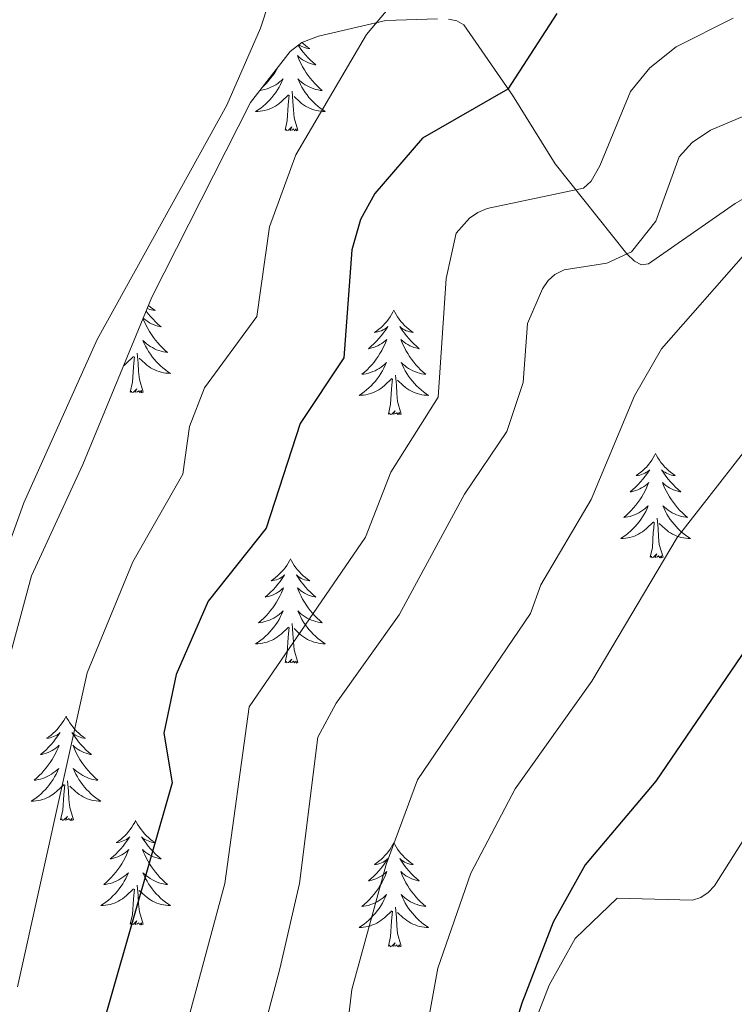
# Model space of a CAD drawing. Units: metres. Extents: x 625113 to 629621, y 653017 to 656067.
# Drawn here: x 626177 to 626258, y 655283 to 655395 of the extents above; entities that cross this region are included whole.
import ezdxf

# ---------------------------------------------------------------- set-up
doc = ezdxf.new("R2010")
doc.units = ezdxf.units.M
doc.header["$MEASUREMENT"] = 0
for name, color, linetype, lineweight in [('Carátula', 7, 'Continuous', 0), ('Elementos auxiliares', 7, 'Continuous', 0), ('Entidades rústicas y varios', 7, 'Continuous', 0), ('Relieve y altimetría', 7, 'Continuous', 0)]:
    doc.layers.add(name, color=color, linetype=linetype, lineweight=lineweight)
doc.linetypes.add('5zonar', pattern='A,-5,[89,dgnlstyle-md2_10e.shx,S=0.08,R=0,X=0,Y=0],-5', length=10)

msp = doc.modelspace()

# ---------------------------------------------------------------- linework, layer by layer
at = {"layer": 'Carátula', "color": 7, "linetype": 'Continuous', "lineweight": 0}
msp.add_3dface([(625166.256, 653016.924), (629620.528, 653097.117), (629567.065, 656066.648), (625112.793, 655986.455)], dxfattribs=at)
at = {"layer": 'Elementos auxiliares', "color": 250, "linetype": 'Continuous', "lineweight": 0}
msp.add_3dface([(626018.93, 653426.33), (625977.8, 655739.45), (629426.49, 655801.59), (629468.77, 653488.44)], dxfattribs=at)
at = {"layer": 'Entidades rústicas y varios', "color": 92, "linetype": 'Continuous', "lineweight": 0, "flags": 128}
for points in [[(626208.988, 655392.72), (626209.117, 655392.599), (626209.357, 655392.396), (626209.608, 655392.205), (626209.868, 655392.027), (626209.669, 655392.05), (626209.466, 655392.088), (626209.267, 655392.143), (626209.072, 655392.212), (626208.883, 655392.297), (626208.702, 655392.396), (626208.616, 655392.451)], [(626208.529, 655392.386), (626208.594, 655392.289), (626208.837, 655391.953), (626209.093, 655391.627), (626209.361, 655391.311), (626209.641, 655391.006), (626209.933, 655390.712), (626210.236, 655390.429), (626210.549, 655390.158), (626210.425, 655390.181), (626210.179, 655390.239), (626209.937, 655390.312), (626209.701, 655390.4), (626209.47, 655390.503), (626209.247, 655390.621), (626209.031, 655390.752), (626208.824, 655390.897), (626208.627, 655391.054), (626208.44, 655391.224), (626208.528, 655391.002), (626208.684, 655390.641), (626208.855, 655390.287), (626209.04, 655389.94), (626209.24, 655389.6), (626209.452, 655389.269), (626209.679, 655388.947), (626209.918, 655388.635), (626210.169, 655388.332), (626210.433, 655388.04), (626210.708, 655387.759), (626210.995, 655387.489), (626211.292, 655387.231), (626211.096, 655387.256), (626210.829, 655387.303), (626210.566, 655387.366), (626210.307, 655387.445), (626210.052, 655387.539), (626209.804, 655387.647), (626209.563, 655387.77), (626209.329, 655387.908), (626209.104, 655388.058), (626208.888, 655388.222), (626208.682, 655388.398), (626208.487, 655388.586), (626208.628, 655388.259), (626208.783, 655387.938), (626208.952, 655387.624), (626209.135, 655387.319), (626209.332, 655387.022), (626209.542, 655386.734), (626209.765, 655386.456), (626210, 655386.188), (626210.246, 655385.93), (626210.504, 655385.685), (626210.773, 655385.451), (626211.052, 655385.229), (626211.341, 655385.02), (626211.631, 655384.829), (626211.366, 655384.838), (626211.103, 655384.863), (626210.841, 655384.904), (626210.582, 655384.961), (626210.327, 655385.033), (626210.077, 655385.12), (626209.833, 655385.223), (626209.595, 655385.339), (626209.365, 655385.47), (626209.143, 655385.615), (626208.93, 655385.773), (626208.727, 655385.943), (626208.069, 655386.563)], [(626206.3, 655390.012), (626206.262, 655389.94), (626206.062, 655389.6), (626205.85, 655389.269), (626205.623, 655388.947), (626205.384, 655388.635), (626205.133, 655388.332), (626204.869, 655388.04), (626204.594, 655387.759), (626204.458, 655387.631)], [(626204.164, 655387.251), (626204.206, 655387.256), (626204.473, 655387.303), (626204.736, 655387.366), (626204.995, 655387.445), (626205.25, 655387.539), (626205.498, 655387.647), (626205.739, 655387.77), (626205.973, 655387.908), (626206.198, 655388.058), (626206.414, 655388.222), (626206.62, 655388.398), (626206.815, 655388.586), (626206.674, 655388.259), (626206.519, 655387.938), (626206.35, 655387.624), (626206.167, 655387.319), (626205.97, 655387.022), (626205.76, 655386.734), (626205.537, 655386.456), (626205.302, 655386.188), (626205.056, 655385.93), (626204.798, 655385.685), (626204.529, 655385.451), (626204.25, 655385.229), (626203.961, 655385.02), (626203.671, 655384.829), (626203.936, 655384.838), (626204.199, 655384.863), (626204.461, 655384.904), (626204.72, 655384.961), (626204.975, 655385.033), (626205.225, 655385.12), (626205.469, 655385.223), (626205.707, 655385.339), (626205.937, 655385.47), (626206.159, 655385.615), (626206.372, 655385.773), (626206.575, 655385.943), (626207.423, 655386.742)], [(626208.502, 655382.693), (626208.073, 655384.133), (626207.982, 655385.037), (626207.936, 655385.986), (626207.834, 655387.15)], [(626207.032, 655382.693), (626207.277, 655383.811), (626207.39, 655385.553), (626207.438, 655385.986), (626207.501, 655386.709)], [(626208.502, 655382.693), (626208.328, 655382.625), (626208.309, 655382.864), (626208.119, 655382.642), (626207.998, 655382.845), (626207.877, 655382.737), (626207.607, 655382.683), (626207.803, 655383.076), (626207.418, 655382.696), (626207.23, 655382.642), (626207.189, 655382.804), (626207.032, 655382.693)], [(626191.422, 655362.692), (626191.659, 655362.491), (626191.91, 655362.3), (626192.17, 655362.122), (626191.971, 655362.145), (626191.768, 655362.183), (626191.569, 655362.238), (626191.374, 655362.307), (626191.28, 655362.349)], [(626191.15, 655362.034), (626191.395, 655361.722), (626191.663, 655361.406), (626191.943, 655361.101), (626192.235, 655360.807), (626192.538, 655360.524), (626192.851, 655360.253), (626192.727, 655360.276), (626192.481, 655360.334), (626192.239, 655360.407), (626192.003, 655360.495), (626191.772, 655360.598), (626191.549, 655360.716), (626191.333, 655360.847), (626191.126, 655360.992), (626190.929, 655361.149), (626190.824, 655361.244)], [(626219.468, 655362.131), (626219.357, 655361.912), (626219.202, 655361.637), (626219.034, 655361.371), (626218.852, 655361.114), (626218.658, 655360.866), (626218.451, 655360.628), (626218.232, 655360.402), (626218.002, 655360.186), (626217.762, 655359.983), (626217.511, 655359.792), (626217.251, 655359.614), (626217.45, 655359.637), (626217.653, 655359.675), (626217.852, 655359.73), (626218.047, 655359.799), (626218.236, 655359.884), (626218.417, 655359.983), (626218.591, 655360.095), (626218.796, 655360.286), (626218.755, 655360.221), (626218.525, 655359.876), (626218.282, 655359.54), (626218.026, 655359.214), (626217.758, 655358.898), (626217.478, 655358.593), (626217.186, 655358.299), (626216.883, 655358.016), (626216.57, 655357.745), (626216.694, 655357.768), (626216.94, 655357.826), (626217.182, 655357.899), (626217.418, 655357.987), (626217.649, 655358.09), (626217.872, 655358.208), (626218.088, 655358.339), (626218.295, 655358.484), (626218.492, 655358.641), (626218.679, 655358.811), (626218.591, 655358.589), (626218.435, 655358.228), (626218.264, 655357.874), (626218.079, 655357.527), (626217.879, 655357.187), (626217.667, 655356.856), (626217.44, 655356.534), (626217.201, 655356.222), (626216.95, 655355.919), (626216.686, 655355.627), (626216.411, 655355.346), (626216.124, 655355.076), (626215.827, 655354.818), (626216.023, 655354.843), (626216.29, 655354.89), (626216.553, 655354.953), (626216.812, 655355.032), (626217.067, 655355.126), (626217.315, 655355.234), (626217.556, 655355.357), (626217.79, 655355.495), (626218.015, 655355.645), (626218.231, 655355.809), (626218.437, 655355.985), (626218.632, 655356.173), (626218.491, 655355.846), (626218.336, 655355.525), (626218.167, 655355.211), (626217.984, 655354.906), (626217.787, 655354.609), (626217.577, 655354.321), (626217.354, 655354.043), (626217.119, 655353.775), (626216.873, 655353.517), (626216.615, 655353.272), (626216.346, 655353.038), (626216.067, 655352.816), (626215.778, 655352.607), (626215.488, 655352.416), (626215.753, 655352.425), (626216.016, 655352.45), (626216.278, 655352.491), (626216.537, 655352.548), (626216.792, 655352.62), (626217.042, 655352.707), (626217.286, 655352.81), (626217.524, 655352.926), (626217.754, 655353.057), (626217.976, 655353.202), (626218.189, 655353.36), (626218.392, 655353.53), (626219.24, 655354.329)], [(626219.468, 655362.131), (626219.579, 655361.912), (626219.734, 655361.637), (626219.902, 655361.371), (626220.084, 655361.114), (626220.278, 655360.866), (626220.485, 655360.628), (626220.704, 655360.402), (626220.934, 655360.186), (626221.174, 655359.983), (626221.425, 655359.792), (626221.685, 655359.614), (626221.486, 655359.637), (626221.283, 655359.675), (626221.084, 655359.73), (626220.889, 655359.799), (626220.7, 655359.884), (626220.519, 655359.983), (626220.345, 655360.095), (626220.14, 655360.286), (626220.181, 655360.221), (626220.411, 655359.876), (626220.654, 655359.54), (626220.91, 655359.214), (626221.178, 655358.898), (626221.458, 655358.593), (626221.75, 655358.299), (626222.053, 655358.016), (626222.366, 655357.745), (626222.242, 655357.768), (626221.996, 655357.826), (626221.754, 655357.899), (626221.518, 655357.987), (626221.287, 655358.09), (626221.064, 655358.208), (626220.848, 655358.339), (626220.641, 655358.484), (626220.444, 655358.641), (626220.257, 655358.811), (626220.345, 655358.589), (626220.501, 655358.228), (626220.672, 655357.874), (626220.857, 655357.527), (626221.057, 655357.187), (626221.269, 655356.856), (626221.496, 655356.534), (626221.735, 655356.222), (626221.986, 655355.919), (626222.25, 655355.627), (626222.525, 655355.346), (626222.812, 655355.076), (626223.109, 655354.818), (626222.913, 655354.843), (626222.646, 655354.89), (626222.383, 655354.953), (626222.124, 655355.032), (626221.869, 655355.126), (626221.621, 655355.234), (626221.38, 655355.357), (626221.146, 655355.495), (626220.921, 655355.645), (626220.705, 655355.809), (626220.499, 655355.985), (626220.304, 655356.173), (626220.445, 655355.846), (626220.6, 655355.525), (626220.769, 655355.211), (626220.952, 655354.906), (626221.149, 655354.609), (626221.359, 655354.321), (626221.582, 655354.043), (626221.817, 655353.775), (626222.063, 655353.517), (626222.321, 655353.272), (626222.59, 655353.038), (626222.869, 655352.816), (626223.158, 655352.607), (626223.448, 655352.416), (626223.183, 655352.425), (626222.92, 655352.45), (626222.658, 655352.491), (626222.399, 655352.548), (626222.144, 655352.62), (626221.894, 655352.707), (626221.65, 655352.81), (626221.412, 655352.926), (626221.182, 655353.057), (626220.96, 655353.202), (626220.747, 655353.36), (626220.544, 655353.53), (626219.886, 655354.15)], [(626190.797, 655361.179), (626190.83, 655361.097), (626190.986, 655360.736), (626191.157, 655360.382), (626191.342, 655360.035), (626191.542, 655359.695), (626191.754, 655359.364), (626191.981, 655359.042), (626192.22, 655358.73), (626192.471, 655358.427), (626192.735, 655358.135), (626193.01, 655357.854), (626193.297, 655357.584), (626193.594, 655357.326), (626193.398, 655357.351), (626193.131, 655357.398), (626192.868, 655357.461), (626192.609, 655357.54), (626192.354, 655357.634), (626192.106, 655357.742), (626191.865, 655357.865), (626191.631, 655358.003), (626191.406, 655358.153), (626191.19, 655358.317), (626190.984, 655358.493), (626190.789, 655358.681), (626190.93, 655358.354), (626191.085, 655358.033), (626191.254, 655357.719), (626191.437, 655357.414), (626191.634, 655357.117), (626191.844, 655356.829), (626192.067, 655356.551), (626192.302, 655356.283), (626192.548, 655356.025), (626192.806, 655355.78), (626193.075, 655355.546), (626193.354, 655355.324), (626193.643, 655355.115), (626193.933, 655354.924), (626193.668, 655354.933), (626193.405, 655354.958), (626193.143, 655354.999), (626192.884, 655355.056), (626192.629, 655355.128), (626192.379, 655355.215), (626192.135, 655355.318), (626191.897, 655355.434), (626191.667, 655355.565), (626191.445, 655355.71), (626191.232, 655355.868), (626191.029, 655356.038), (626190.371, 655356.658)], [(626188.575, 655355.794), (626188.674, 655355.868), (626188.877, 655356.038), (626189.725, 655356.837)], [(626189.334, 655352.788), (626189.579, 655353.906), (626189.692, 655355.648), (626189.74, 655356.081), (626189.803, 655356.804)], [(626190.804, 655352.788), (626190.375, 655354.228), (626190.284, 655355.132), (626190.238, 655356.081), (626190.136, 655357.245)], [(626220.319, 655350.28), (626219.89, 655351.72), (626219.799, 655352.624), (626219.753, 655353.573), (626219.651, 655354.737)], [(626218.849, 655350.28), (626219.094, 655351.398), (626219.207, 655353.14), (626219.255, 655353.573), (626219.318, 655354.296)], [(626190.804, 655352.788), (626190.63, 655352.72), (626190.611, 655352.959), (626190.421, 655352.737), (626190.3, 655352.94), (626190.179, 655352.832), (626189.909, 655352.778), (626190.105, 655353.171), (626189.72, 655352.791), (626189.532, 655352.737), (626189.491, 655352.899), (626189.334, 655352.788)], [(626220.319, 655350.28), (626220.145, 655350.212), (626220.126, 655350.451), (626219.936, 655350.229), (626219.815, 655350.432), (626219.694, 655350.324), (626219.424, 655350.27), (626219.62, 655350.663), (626219.235, 655350.283), (626219.047, 655350.229), (626219.006, 655350.391), (626218.849, 655350.28)], [(626249.39, 655345.771), (626249.279, 655345.552), (626249.124, 655345.277), (626248.956, 655345.011), (626248.774, 655344.754), (626248.58, 655344.506), (626248.373, 655344.268), (626248.154, 655344.042), (626247.924, 655343.826), (626247.684, 655343.623), (626247.433, 655343.432), (626247.173, 655343.254), (626247.372, 655343.277), (626247.575, 655343.315), (626247.774, 655343.37), (626247.969, 655343.439), (626248.158, 655343.524), (626248.339, 655343.623), (626248.513, 655343.735), (626248.718, 655343.926), (626248.677, 655343.861), (626248.447, 655343.516), (626248.204, 655343.18), (626247.948, 655342.854), (626247.68, 655342.538), (626247.4, 655342.233), (626247.108, 655341.939), (626246.805, 655341.656), (626246.492, 655341.385), (626246.616, 655341.408), (626246.862, 655341.466), (626247.104, 655341.539), (626247.34, 655341.627), (626247.571, 655341.73), (626247.794, 655341.848), (626248.01, 655341.979), (626248.217, 655342.124), (626248.414, 655342.281), (626248.601, 655342.451), (626248.513, 655342.229), (626248.357, 655341.868), (626248.186, 655341.514), (626248.001, 655341.167), (626247.801, 655340.827), (626247.589, 655340.496), (626247.362, 655340.174), (626247.123, 655339.862), (626246.872, 655339.559), (626246.608, 655339.267), (626246.333, 655338.986), (626246.046, 655338.716), (626245.749, 655338.458), (626245.945, 655338.483), (626246.212, 655338.53), (626246.475, 655338.593), (626246.734, 655338.672), (626246.989, 655338.766), (626247.237, 655338.874), (626247.478, 655338.997), (626247.712, 655339.135), (626247.937, 655339.285), (626248.153, 655339.449), (626248.359, 655339.625), (626248.554, 655339.813), (626248.413, 655339.486), (626248.258, 655339.165), (626248.089, 655338.851), (626247.906, 655338.546), (626247.709, 655338.249), (626247.499, 655337.961), (626247.276, 655337.683), (626247.041, 655337.415), (626246.795, 655337.157), (626246.537, 655336.912), (626246.268, 655336.678), (626245.989, 655336.456), (626245.7, 655336.247), (626245.41, 655336.056), (626245.675, 655336.065), (626245.938, 655336.09), (626246.2, 655336.131), (626246.459, 655336.188), (626246.714, 655336.26), (626246.964, 655336.347), (626247.208, 655336.45), (626247.446, 655336.566), (626247.676, 655336.697), (626247.898, 655336.842), (626248.111, 655337), (626248.314, 655337.17), (626249.162, 655337.969)], [(626249.39, 655345.771), (626249.501, 655345.552), (626249.656, 655345.277), (626249.824, 655345.011), (626250.006, 655344.754), (626250.2, 655344.506), (626250.407, 655344.268), (626250.626, 655344.042), (626250.856, 655343.826), (626251.096, 655343.623), (626251.347, 655343.432), (626251.607, 655343.254), (626251.408, 655343.277), (626251.205, 655343.315), (626251.006, 655343.37), (626250.811, 655343.439), (626250.622, 655343.524), (626250.441, 655343.623), (626250.267, 655343.735), (626250.062, 655343.926), (626250.103, 655343.861), (626250.333, 655343.516), (626250.576, 655343.18), (626250.832, 655342.854), (626251.1, 655342.538), (626251.38, 655342.233), (626251.672, 655341.939), (626251.975, 655341.656), (626252.288, 655341.385), (626252.164, 655341.408), (626251.918, 655341.466), (626251.676, 655341.539), (626251.44, 655341.627), (626251.209, 655341.73), (626250.986, 655341.848), (626250.77, 655341.979), (626250.563, 655342.124), (626250.366, 655342.281), (626250.179, 655342.451), (626250.267, 655342.229), (626250.423, 655341.868), (626250.594, 655341.514), (626250.779, 655341.167), (626250.979, 655340.827), (626251.191, 655340.496), (626251.418, 655340.174), (626251.657, 655339.862), (626251.908, 655339.559), (626252.172, 655339.267), (626252.447, 655338.986), (626252.734, 655338.716), (626253.031, 655338.458), (626252.835, 655338.483), (626252.568, 655338.53), (626252.305, 655338.593), (626252.046, 655338.672), (626251.791, 655338.766), (626251.543, 655338.874), (626251.302, 655338.997), (626251.068, 655339.135), (626250.843, 655339.285), (626250.627, 655339.449), (626250.421, 655339.625), (626250.226, 655339.813), (626250.367, 655339.486), (626250.522, 655339.165), (626250.691, 655338.851), (626250.874, 655338.546), (626251.071, 655338.249), (626251.281, 655337.961), (626251.504, 655337.683), (626251.739, 655337.415), (626251.985, 655337.157), (626252.243, 655336.912), (626252.512, 655336.678), (626252.791, 655336.456), (626253.08, 655336.247), (626253.37, 655336.056), (626253.105, 655336.065), (626252.842, 655336.09), (626252.58, 655336.131), (626252.321, 655336.188), (626252.066, 655336.26), (626251.816, 655336.347), (626251.572, 655336.45), (626251.334, 655336.566), (626251.104, 655336.697), (626250.882, 655336.842), (626250.669, 655337), (626250.466, 655337.17), (626249.808, 655337.79)], [(626248.771, 655333.92), (626249.016, 655335.038), (626249.129, 655336.78), (626249.177, 655337.213), (626249.24, 655337.936)], [(626250.241, 655333.92), (626249.812, 655335.36), (626249.721, 655336.264), (626249.675, 655337.213), (626249.573, 655338.377)], [(626250.241, 655333.92), (626250.067, 655333.852), (626250.048, 655334.091), (626249.858, 655333.869), (626249.737, 655334.072), (626249.616, 655333.964), (626249.346, 655333.91), (626249.542, 655334.303), (626249.157, 655333.923), (626248.969, 655333.869), (626248.928, 655334.031), (626248.771, 655333.92)], [(626207.651, 655333.746), (626207.54, 655333.527), (626207.385, 655333.252), (626207.217, 655332.986), (626207.035, 655332.729), (626206.841, 655332.481), (626206.634, 655332.243), (626206.415, 655332.017), (626206.185, 655331.801), (626205.945, 655331.598), (626205.694, 655331.407), (626205.434, 655331.229), (626205.633, 655331.252), (626205.836, 655331.29), (626206.035, 655331.345), (626206.23, 655331.414), (626206.419, 655331.499), (626206.6, 655331.598), (626206.774, 655331.71), (626206.979, 655331.901), (626206.938, 655331.836), (626206.708, 655331.491), (626206.465, 655331.155), (626206.209, 655330.829), (626205.941, 655330.513), (626205.661, 655330.208), (626205.369, 655329.914), (626205.066, 655329.631), (626204.753, 655329.36), (626204.877, 655329.383), (626205.123, 655329.441), (626205.365, 655329.514), (626205.601, 655329.602), (626205.832, 655329.705), (626206.055, 655329.823), (626206.271, 655329.954), (626206.478, 655330.099), (626206.675, 655330.256), (626206.862, 655330.426), (626206.774, 655330.204), (626206.618, 655329.843), (626206.447, 655329.489), (626206.262, 655329.142), (626206.062, 655328.802), (626205.85, 655328.471), (626205.623, 655328.149), (626205.384, 655327.837), (626205.133, 655327.534), (626204.869, 655327.242), (626204.594, 655326.961), (626204.307, 655326.691), (626204.01, 655326.433), (626204.206, 655326.458), (626204.473, 655326.505), (626204.736, 655326.568), (626204.995, 655326.647), (626205.25, 655326.741), (626205.498, 655326.849), (626205.739, 655326.972), (626205.973, 655327.11), (626206.198, 655327.26), (626206.414, 655327.424), (626206.62, 655327.6), (626206.815, 655327.788), (626206.674, 655327.461), (626206.519, 655327.14), (626206.35, 655326.826), (626206.167, 655326.521), (626205.97, 655326.224), (626205.76, 655325.936), (626205.537, 655325.658), (626205.302, 655325.39), (626205.056, 655325.132), (626204.798, 655324.887), (626204.529, 655324.653), (626204.25, 655324.431), (626203.961, 655324.222), (626203.671, 655324.031), (626203.936, 655324.04), (626204.199, 655324.065), (626204.461, 655324.106), (626204.72, 655324.163), (626204.975, 655324.235), (626205.225, 655324.322), (626205.469, 655324.425), (626205.707, 655324.541), (626205.937, 655324.672), (626206.159, 655324.817), (626206.372, 655324.975), (626206.575, 655325.145), (626207.423, 655325.944)], [(626207.651, 655333.746), (626207.762, 655333.527), (626207.917, 655333.252), (626208.085, 655332.986), (626208.267, 655332.729), (626208.461, 655332.481), (626208.668, 655332.243), (626208.887, 655332.017), (626209.117, 655331.801), (626209.357, 655331.598), (626209.608, 655331.407), (626209.868, 655331.229), (626209.669, 655331.252), (626209.466, 655331.29), (626209.267, 655331.345), (626209.072, 655331.414), (626208.883, 655331.499), (626208.702, 655331.598), (626208.528, 655331.71), (626208.323, 655331.901), (626208.364, 655331.836), (626208.594, 655331.491), (626208.837, 655331.155), (626209.093, 655330.829), (626209.361, 655330.513), (626209.641, 655330.208), (626209.933, 655329.914), (626210.236, 655329.631), (626210.549, 655329.36), (626210.425, 655329.383), (626210.179, 655329.441), (626209.937, 655329.514), (626209.701, 655329.602), (626209.47, 655329.705), (626209.247, 655329.823), (626209.031, 655329.954), (626208.824, 655330.099), (626208.627, 655330.256), (626208.44, 655330.426), (626208.528, 655330.204), (626208.684, 655329.843), (626208.855, 655329.489), (626209.04, 655329.142), (626209.24, 655328.802), (626209.452, 655328.471), (626209.679, 655328.149), (626209.918, 655327.837), (626210.169, 655327.534), (626210.433, 655327.242), (626210.708, 655326.961), (626210.995, 655326.691), (626211.292, 655326.433), (626211.096, 655326.458), (626210.829, 655326.505), (626210.566, 655326.568), (626210.307, 655326.647), (626210.052, 655326.741), (626209.804, 655326.849), (626209.563, 655326.972), (626209.329, 655327.11), (626209.104, 655327.26), (626208.888, 655327.424), (626208.682, 655327.6), (626208.487, 655327.788), (626208.628, 655327.461), (626208.783, 655327.14), (626208.952, 655326.826), (626209.135, 655326.521), (626209.332, 655326.224), (626209.542, 655325.936), (626209.765, 655325.658), (626210, 655325.39), (626210.246, 655325.132), (626210.504, 655324.887), (626210.773, 655324.653), (626211.052, 655324.431), (626211.341, 655324.222), (626211.631, 655324.031), (626211.366, 655324.04), (626211.103, 655324.065), (626210.841, 655324.106), (626210.582, 655324.163), (626210.327, 655324.235), (626210.077, 655324.322), (626209.833, 655324.425), (626209.595, 655324.541), (626209.365, 655324.672), (626209.143, 655324.817), (626208.93, 655324.975), (626208.727, 655325.145), (626208.069, 655325.765)], [(626208.502, 655321.895), (626208.073, 655323.335), (626207.982, 655324.239), (626207.936, 655325.188), (626207.834, 655326.352)], [(626207.032, 655321.895), (626207.277, 655323.013), (626207.39, 655324.755), (626207.438, 655325.188), (626207.501, 655325.911)], [(626208.502, 655321.895), (626208.328, 655321.827), (626208.309, 655322.066), (626208.119, 655321.844), (626207.998, 655322.047), (626207.877, 655321.939), (626207.607, 655321.885), (626207.803, 655322.278), (626207.418, 655321.898), (626207.23, 655321.844), (626207.189, 655322.006), (626207.032, 655321.895)], [(626181.993, 655315.76), (626181.882, 655315.541), (626181.727, 655315.266), (626181.559, 655315), (626181.377, 655314.743), (626181.183, 655314.495), (626180.976, 655314.257), (626180.757, 655314.031), (626180.527, 655313.815), (626180.287, 655313.612), (626180.036, 655313.421), (626179.776, 655313.243), (626179.975, 655313.266), (626180.178, 655313.304), (626180.377, 655313.359), (626180.572, 655313.428), (626180.761, 655313.513), (626180.942, 655313.612), (626181.116, 655313.724), (626181.321, 655313.915), (626181.28, 655313.85), (626181.05, 655313.505), (626180.807, 655313.169), (626180.551, 655312.843), (626180.283, 655312.527), (626180.003, 655312.222), (626179.711, 655311.928), (626179.408, 655311.645), (626179.095, 655311.374), (626179.219, 655311.397), (626179.465, 655311.455), (626179.707, 655311.528), (626179.943, 655311.616), (626180.174, 655311.719), (626180.397, 655311.837), (626180.613, 655311.968), (626180.82, 655312.113), (626181.017, 655312.27), (626181.204, 655312.44), (626181.116, 655312.218), (626180.96, 655311.857), (626180.789, 655311.503), (626180.604, 655311.156), (626180.404, 655310.816), (626180.192, 655310.485), (626179.965, 655310.163), (626179.726, 655309.851), (626179.475, 655309.548), (626179.211, 655309.256), (626178.936, 655308.975), (626178.649, 655308.705), (626178.352, 655308.447), (626178.548, 655308.472), (626178.815, 655308.519), (626179.078, 655308.582), (626179.337, 655308.661), (626179.592, 655308.755), (626179.84, 655308.863), (626180.081, 655308.986), (626180.315, 655309.124), (626180.54, 655309.274), (626180.756, 655309.438), (626180.962, 655309.614), (626181.157, 655309.802), (626181.016, 655309.475), (626180.861, 655309.154), (626180.692, 655308.84), (626180.509, 655308.535), (626180.312, 655308.238), (626180.102, 655307.95), (626179.879, 655307.672), (626179.644, 655307.404), (626179.398, 655307.146), (626179.14, 655306.901), (626178.871, 655306.667), (626178.592, 655306.445), (626178.303, 655306.236), (626178.013, 655306.045), (626178.278, 655306.054), (626178.541, 655306.079), (626178.803, 655306.12), (626179.062, 655306.177), (626179.317, 655306.249), (626179.567, 655306.336), (626179.811, 655306.439), (626180.049, 655306.555), (626180.279, 655306.686), (626180.501, 655306.831), (626180.714, 655306.989), (626180.917, 655307.159), (626181.765, 655307.958)], [(626181.993, 655315.76), (626182.104, 655315.541), (626182.259, 655315.266), (626182.427, 655315), (626182.609, 655314.743), (626182.803, 655314.495), (626183.01, 655314.257), (626183.229, 655314.031), (626183.459, 655313.815), (626183.699, 655313.612), (626183.95, 655313.421), (626184.21, 655313.243), (626184.011, 655313.266), (626183.808, 655313.304), (626183.609, 655313.359), (626183.414, 655313.428), (626183.225, 655313.513), (626183.044, 655313.612), (626182.87, 655313.724), (626182.665, 655313.915), (626182.706, 655313.85), (626182.936, 655313.505), (626183.179, 655313.169), (626183.435, 655312.843), (626183.703, 655312.527), (626183.983, 655312.222), (626184.275, 655311.928), (626184.578, 655311.645), (626184.891, 655311.374), (626184.767, 655311.397), (626184.521, 655311.455), (626184.279, 655311.528), (626184.043, 655311.616), (626183.812, 655311.719), (626183.589, 655311.837), (626183.373, 655311.968), (626183.166, 655312.113), (626182.969, 655312.27), (626182.782, 655312.44), (626182.87, 655312.218), (626183.026, 655311.857), (626183.197, 655311.503), (626183.382, 655311.156), (626183.582, 655310.816), (626183.794, 655310.485), (626184.021, 655310.163), (626184.26, 655309.851), (626184.511, 655309.548), (626184.775, 655309.256), (626185.05, 655308.975), (626185.337, 655308.705), (626185.634, 655308.447), (626185.438, 655308.472), (626185.171, 655308.519), (626184.908, 655308.582), (626184.649, 655308.661), (626184.394, 655308.755), (626184.146, 655308.863), (626183.905, 655308.986), (626183.671, 655309.124), (626183.446, 655309.274), (626183.23, 655309.438), (626183.024, 655309.614), (626182.829, 655309.802), (626182.97, 655309.475), (626183.125, 655309.154), (626183.294, 655308.84), (626183.477, 655308.535), (626183.674, 655308.238), (626183.884, 655307.95), (626184.107, 655307.672), (626184.342, 655307.404), (626184.588, 655307.146), (626184.846, 655306.901), (626185.115, 655306.667), (626185.394, 655306.445), (626185.683, 655306.236), (626185.973, 655306.045), (626185.708, 655306.054), (626185.445, 655306.079), (626185.183, 655306.12), (626184.924, 655306.177), (626184.669, 655306.249), (626184.419, 655306.336), (626184.175, 655306.439), (626183.937, 655306.555), (626183.707, 655306.686), (626183.485, 655306.831), (626183.272, 655306.989), (626183.069, 655307.159), (626182.411, 655307.779)], [(626182.844, 655303.909), (626182.415, 655305.349), (626182.324, 655306.253), (626182.278, 655307.202), (626182.176, 655308.366)], [(626181.374, 655303.909), (626181.619, 655305.027), (626181.732, 655306.769), (626181.78, 655307.202), (626181.843, 655307.925)], [(626182.844, 655303.909), (626182.67, 655303.841), (626182.651, 655304.08), (626182.461, 655303.858), (626182.34, 655304.061), (626182.219, 655303.953), (626181.949, 655303.899), (626182.145, 655304.292), (626181.76, 655303.912), (626181.572, 655303.858), (626181.531, 655304.02), (626181.374, 655303.909)], [(626189.953, 655303.841), (626189.842, 655303.622), (626189.687, 655303.347), (626189.519, 655303.081), (626189.337, 655302.824), (626189.143, 655302.576), (626188.936, 655302.338), (626188.717, 655302.112), (626188.487, 655301.896), (626188.247, 655301.693), (626187.996, 655301.502), (626187.736, 655301.324), (626187.935, 655301.347), (626188.138, 655301.385), (626188.337, 655301.44), (626188.532, 655301.509), (626188.721, 655301.594), (626188.902, 655301.693), (626189.076, 655301.805), (626189.281, 655301.996), (626189.24, 655301.931), (626189.01, 655301.586), (626188.767, 655301.25), (626188.511, 655300.924), (626188.243, 655300.608), (626187.963, 655300.303), (626187.671, 655300.009), (626187.368, 655299.726), (626187.055, 655299.455), (626187.179, 655299.478), (626187.425, 655299.536), (626187.667, 655299.609), (626187.903, 655299.697), (626188.134, 655299.8), (626188.357, 655299.918), (626188.573, 655300.049), (626188.78, 655300.194), (626188.977, 655300.351), (626189.164, 655300.521), (626189.076, 655300.299), (626188.92, 655299.938), (626188.749, 655299.584), (626188.564, 655299.237), (626188.364, 655298.897), (626188.152, 655298.566), (626187.925, 655298.244), (626187.686, 655297.932), (626187.435, 655297.629), (626187.171, 655297.337), (626186.896, 655297.056), (626186.609, 655296.786), (626186.312, 655296.528), (626186.508, 655296.553), (626186.775, 655296.6), (626187.038, 655296.663), (626187.297, 655296.742), (626187.552, 655296.836), (626187.8, 655296.944), (626188.041, 655297.067), (626188.275, 655297.205), (626188.5, 655297.355), (626188.716, 655297.519), (626188.922, 655297.695), (626189.117, 655297.883), (626188.976, 655297.556), (626188.821, 655297.235), (626188.652, 655296.921), (626188.469, 655296.616), (626188.272, 655296.319), (626188.062, 655296.031), (626187.839, 655295.753), (626187.604, 655295.485), (626187.358, 655295.227), (626187.1, 655294.982), (626186.831, 655294.748), (626186.552, 655294.526), (626186.263, 655294.317), (626185.973, 655294.126), (626186.238, 655294.135), (626186.501, 655294.16), (626186.763, 655294.201), (626187.022, 655294.258), (626187.277, 655294.33), (626187.527, 655294.417), (626187.771, 655294.52), (626188.009, 655294.636), (626188.239, 655294.767), (626188.461, 655294.912), (626188.674, 655295.07), (626188.877, 655295.24), (626189.725, 655296.039)], [(626189.953, 655303.841), (626190.064, 655303.622), (626190.219, 655303.347), (626190.387, 655303.081), (626190.569, 655302.824), (626190.763, 655302.576), (626190.97, 655302.338), (626191.189, 655302.112), (626191.419, 655301.896), (626191.659, 655301.693), (626191.91, 655301.502), (626192.17, 655301.324), (626191.971, 655301.347), (626191.768, 655301.385), (626191.569, 655301.44), (626191.374, 655301.509), (626191.185, 655301.594), (626191.004, 655301.693), (626190.83, 655301.805), (626190.625, 655301.996), (626190.666, 655301.931), (626190.896, 655301.586), (626191.139, 655301.25), (626191.395, 655300.924), (626191.663, 655300.608), (626191.943, 655300.303), (626192.235, 655300.009), (626192.538, 655299.726), (626192.851, 655299.455), (626192.727, 655299.478), (626192.481, 655299.536), (626192.239, 655299.609), (626192.003, 655299.697), (626191.772, 655299.8), (626191.549, 655299.918), (626191.333, 655300.049), (626191.126, 655300.194), (626190.929, 655300.351), (626190.742, 655300.521), (626190.83, 655300.299), (626190.986, 655299.938), (626191.157, 655299.584), (626191.342, 655299.237), (626191.542, 655298.897), (626191.754, 655298.566), (626191.981, 655298.244), (626192.22, 655297.932), (626192.471, 655297.629), (626192.735, 655297.337), (626193.01, 655297.056), (626193.297, 655296.786), (626193.594, 655296.528), (626193.398, 655296.553), (626193.131, 655296.6), (626192.868, 655296.663), (626192.609, 655296.742), (626192.354, 655296.836), (626192.106, 655296.944), (626191.865, 655297.067), (626191.631, 655297.205), (626191.406, 655297.355), (626191.19, 655297.519), (626190.984, 655297.695), (626190.789, 655297.883), (626190.93, 655297.556), (626191.085, 655297.235), (626191.254, 655296.921), (626191.437, 655296.616), (626191.634, 655296.319), (626191.844, 655296.031), (626192.067, 655295.753), (626192.302, 655295.485), (626192.548, 655295.227), (626192.806, 655294.982), (626193.075, 655294.748), (626193.354, 655294.526), (626193.643, 655294.317), (626193.933, 655294.126), (626193.668, 655294.135), (626193.405, 655294.16), (626193.143, 655294.201), (626192.884, 655294.258), (626192.629, 655294.33), (626192.379, 655294.417), (626192.135, 655294.52), (626191.897, 655294.636), (626191.667, 655294.767), (626191.445, 655294.912), (626191.232, 655295.07), (626191.029, 655295.24), (626190.371, 655295.86)], [(626219.468, 655301.333), (626219.357, 655301.114), (626219.202, 655300.839), (626219.034, 655300.573), (626218.852, 655300.316), (626218.658, 655300.068), (626218.451, 655299.83), (626218.232, 655299.604), (626218.002, 655299.388), (626217.762, 655299.185), (626217.511, 655298.994), (626217.251, 655298.816), (626217.45, 655298.839), (626217.653, 655298.877), (626217.852, 655298.932), (626218.047, 655299.001), (626218.236, 655299.086), (626218.417, 655299.185), (626218.591, 655299.297), (626218.796, 655299.488), (626218.755, 655299.423), (626218.525, 655299.078), (626218.282, 655298.742), (626218.026, 655298.416), (626217.758, 655298.1), (626217.478, 655297.795), (626217.186, 655297.501), (626216.883, 655297.218), (626216.57, 655296.947), (626216.694, 655296.97), (626216.94, 655297.028), (626217.182, 655297.101), (626217.418, 655297.189), (626217.649, 655297.292), (626217.872, 655297.41), (626218.088, 655297.541), (626218.295, 655297.686), (626218.492, 655297.843), (626218.679, 655298.013), (626218.591, 655297.791), (626218.435, 655297.43), (626218.264, 655297.076), (626218.079, 655296.729), (626217.879, 655296.389), (626217.667, 655296.058), (626217.44, 655295.736), (626217.201, 655295.424), (626216.95, 655295.121), (626216.686, 655294.829), (626216.411, 655294.548), (626216.124, 655294.278), (626215.827, 655294.02), (626216.023, 655294.045), (626216.29, 655294.092), (626216.553, 655294.155), (626216.812, 655294.234), (626217.067, 655294.328), (626217.315, 655294.436), (626217.556, 655294.559), (626217.79, 655294.697), (626218.015, 655294.847), (626218.231, 655295.011), (626218.437, 655295.187), (626218.632, 655295.375), (626218.491, 655295.048), (626218.336, 655294.727), (626218.167, 655294.413), (626217.984, 655294.108), (626217.787, 655293.811), (626217.577, 655293.523), (626217.354, 655293.245), (626217.119, 655292.977), (626216.873, 655292.719), (626216.615, 655292.474), (626216.346, 655292.24), (626216.067, 655292.018), (626215.778, 655291.809), (626215.488, 655291.618), (626215.753, 655291.627), (626216.016, 655291.652), (626216.278, 655291.693), (626216.537, 655291.75), (626216.792, 655291.822), (626217.042, 655291.909), (626217.286, 655292.012), (626217.524, 655292.128), (626217.754, 655292.259), (626217.976, 655292.404), (626218.189, 655292.562), (626218.392, 655292.732), (626219.24, 655293.531)], [(626219.468, 655301.333), (626219.579, 655301.114), (626219.734, 655300.839), (626219.902, 655300.573), (626220.084, 655300.316), (626220.278, 655300.068), (626220.485, 655299.83), (626220.704, 655299.604), (626220.934, 655299.388), (626221.174, 655299.185), (626221.425, 655298.994), (626221.685, 655298.816), (626221.486, 655298.839), (626221.283, 655298.877), (626221.084, 655298.932), (626220.889, 655299.001), (626220.7, 655299.086), (626220.519, 655299.185), (626220.345, 655299.297), (626220.14, 655299.488), (626220.181, 655299.423), (626220.411, 655299.078), (626220.654, 655298.742), (626220.91, 655298.416), (626221.178, 655298.1), (626221.458, 655297.795), (626221.75, 655297.501), (626222.053, 655297.218), (626222.366, 655296.947), (626222.242, 655296.97), (626221.996, 655297.028), (626221.754, 655297.101), (626221.518, 655297.189), (626221.287, 655297.292), (626221.064, 655297.41), (626220.848, 655297.541), (626220.641, 655297.686), (626220.444, 655297.843), (626220.257, 655298.013), (626220.345, 655297.791), (626220.501, 655297.43), (626220.672, 655297.076), (626220.857, 655296.729), (626221.057, 655296.389), (626221.269, 655296.058), (626221.496, 655295.736), (626221.735, 655295.424), (626221.986, 655295.121), (626222.25, 655294.829), (626222.525, 655294.548), (626222.812, 655294.278), (626223.109, 655294.02), (626222.913, 655294.045), (626222.646, 655294.092), (626222.383, 655294.155), (626222.124, 655294.234), (626221.869, 655294.328), (626221.621, 655294.436), (626221.38, 655294.559), (626221.146, 655294.697), (626220.921, 655294.847), (626220.705, 655295.011), (626220.499, 655295.187), (626220.304, 655295.375), (626220.445, 655295.048), (626220.6, 655294.727), (626220.769, 655294.413), (626220.952, 655294.108), (626221.149, 655293.811), (626221.359, 655293.523), (626221.582, 655293.245), (626221.817, 655292.977), (626222.063, 655292.719), (626222.321, 655292.474), (626222.59, 655292.24), (626222.869, 655292.018), (626223.158, 655291.809), (626223.448, 655291.618), (626223.183, 655291.627), (626222.92, 655291.652), (626222.658, 655291.693), (626222.399, 655291.75), (626222.144, 655291.822), (626221.894, 655291.909), (626221.65, 655292.012), (626221.412, 655292.128), (626221.182, 655292.259), (626220.96, 655292.404), (626220.747, 655292.562), (626220.544, 655292.732), (626219.886, 655293.352)], [(626189.334, 655291.99), (626189.579, 655293.108), (626189.692, 655294.85), (626189.74, 655295.283), (626189.803, 655296.006)], [(626190.804, 655291.99), (626190.375, 655293.43), (626190.284, 655294.334), (626190.238, 655295.283), (626190.136, 655296.447)], [(626220.319, 655289.482), (626219.89, 655290.922), (626219.799, 655291.826), (626219.753, 655292.775), (626219.651, 655293.939)], [(626218.849, 655289.482), (626219.094, 655290.6), (626219.207, 655292.342), (626219.255, 655292.775), (626219.318, 655293.498)], [(626190.804, 655291.99), (626190.63, 655291.922), (626190.611, 655292.161), (626190.421, 655291.939), (626190.3, 655292.142), (626190.179, 655292.034), (626189.909, 655291.98), (626190.105, 655292.373), (626189.72, 655291.993), (626189.532, 655291.939), (626189.491, 655292.101), (626189.334, 655291.99)], [(626220.319, 655289.482), (626220.145, 655289.414), (626220.126, 655289.653), (626219.936, 655289.431), (626219.815, 655289.634), (626219.694, 655289.526), (626219.424, 655289.472), (626219.62, 655289.865), (626219.235, 655289.485), (626219.047, 655289.431), (626219.006, 655289.593), (626218.849, 655289.482)]]:
    msp.add_lwpolyline(points, dxfattribs=at)
at = {"layer": 'Entidades rústicas y varios', "color": 92, "linetype": 'Continuous', "lineweight": 0}
msp.add_polyline3d([(626173.955, 655435.842, 290.693), (626176.708, 655435.482, 290.779), (626179.383, 655434.316, 290.866), (626181.958, 655432.151, 290.952), (626186.395, 655426.325, 291.125), (626194.002, 655417.998, 291.902), (626205.599, 655411.601, 292.377), (626207.037, 655410.22, 292.507), (626207.751, 655408.257, 292.507), (626207.814, 655405.3, 292.507), (626204.212, 655394.368, 292.507), (626200.386, 655385.557, 292.377), (626185.548, 655358.798, 291.254), (626177.164, 655340.152, 290.434), (626164.192, 655304.062, 289.657)], dxfattribs=at)
at = {"layer": 'Entidades rústicas y varios', "color": 92, "linetype": '5zonar', "lineweight": 0, "ltscale": 0.5}
for points in [[(626225.732, 655395.386, 297.647), (626226.655, 655395.19, 298.024), (626227.48, 655394.758, 298.451), (626233.016, 655386.716, 300.958), (626237.906, 655378.86, 304.513), (626246.11, 655368.592, 310.93), (626246.993, 655367.741, 311.509), (626247.768, 655367.326, 312.18), (626248.596, 655367.44, 312.767), (626258.483, 655374.314, 313.324), (626268.802, 655380.253, 313.023), (626278.925, 655383.421, 312.949), (626292.575, 655385.888, 312.806), (626295.267, 655386.933, 312.829), (626298.618, 655390.621, 313.277), (626304.407, 655401.006, 313.614)], [(626170.52, 655303.969, 292.293), (626178.056, 655331.78, 292.162), (626183.919, 655344.514, 292.335), (626191.817, 655363.65, 293.41), (626203.083, 655385.854, 294.11), (626207.602, 655391.694, 294.615), (626208.966, 655392.712, 294.926), (626210.849, 655393.452, 294.898), (626218.561, 655395.246, 295.943), (626224.455, 655395.446, 297.25)], [(626316.303, 655350.832, 325.459), (626309.604, 655345.37, 325.974), (626303.158, 655341.398, 327.049), (626298.56, 655339.858, 328.188), (626293.719, 655339.121, 329.832), (626286.975, 655337.781, 330.048), (626285.025, 655337.121, 330.019), (626283.314, 655336.089, 329.983), (626277.981, 655330.972, 329.782), (626256.137, 655296.4, 328.121), (626255.395, 655295.625, 328.058), (626254.546, 655295.036, 327.993), (626253.607, 655294.744, 327.931), (626244.996, 655294.989, 327.582), (626240.187, 655290.382, 327.324), (626237.225, 655285.017, 326.683), (626233.571, 655275.582, 325.362), (626225.841, 655251.933, 324.718), (626218.817, 655236.933, 324.535), (626207.275, 655219.821, 323.812), (626199.379, 655208.115, 323.319), (626192.575, 655194.958, 323.582)]]:
    msp.add_polyline3d(points, dxfattribs=at)
at = {"layer": 'Relieve y altimetría', "color": 30, "linetype": 'Continuous', "lineweight": 0, "flags": 128}
for points, elevation in [([(626311.85, 655404.727), (626302.507, 655381.962), (626300.492, 655379.137), (626298.772, 655377.886), (626297.769, 655377.52), (626289.966, 655377.832), (626280.175, 655376.44), (626263.635, 655371.291), (626259.694, 655368.691), (626250.069, 655357.728), (626246.965, 655352.348), (626242.042, 655340.534), (626236.279, 655330.769), (626235.103, 655327.487), (626222.159, 655308.484), (626218.583, 655298.833), (626214.678, 655284.535), (626213.821, 655277.412), (626208.941, 655258.665), (626199.559, 655236.216), (626187.229, 655216.719), (626172.36, 655199.481)], 315), ([(626224.771, 655403.636), (626216.335, 655393.65), (626208.257, 655379.879), (626205.248, 655371.68), (626203.807, 655361.412), (626197.834, 655353.267), (626196.113, 655348.865), (626195.363, 655343.405), (626189.639, 655333.383), (626184.422, 655320.705), (626176.445, 655284.843)], 295), ([(626294.309, 655398.785), (626293.498, 655393.116), (626292.616, 655392.582), (626285.882, 655392.824), (626272.608, 655388.203), (626261.009, 655384.974), (626255.656, 655382.725), (626253.557, 655381.304), (626252.076, 655379.663), (626249.43, 655372.303), (626246.637, 655368.821), (626243.822, 655367.531), (626238.949, 655366.77), (626237.865, 655366.208)], 310), ([(626258.258, 655395.503), (626251.744, 655392.242), (626248.74, 655389.85), (626246.517, 655387.128), (626243.024, 655378.632), (626242.006, 655376.894), (626241.162, 655376.071), (626230.124, 655373.777), (626229.067, 655373.307), (626228.113, 655372.644), (626226.606, 655370.928), (626225.43, 655365.774), (626224.542, 655352.203), (626219.13, 655343.651), (626216.225, 655336.208), (626202.925, 655316.835), (626200.138, 655296.639), (626189.652, 655257.767), (626186.931, 655250.57), (626182.926, 655242.537), (626164.114, 655216.673)], 305), ([(626314.41, 655375.064), (626308.723, 655366.851), (626306.076, 655364.6), (626302.644, 655363.184), (626287.612, 655362.407), (626277.24, 655359.474), (626271.97, 655357.137), (626263.107, 655350.577), (626251.856, 655336.172), (626242.104, 655319.761), (626233.327, 655307.468), (626228.252, 655297.843), (626224.498, 655286.972), (626221.832, 655272.315), (626215.575, 655250.991), (626211.484, 655240.997), (626206.145, 655231.332), (626188.302, 655204.48), (626177.361, 655193.476)], 320), ([(626237.865, 655366.208), (626237.109, 655365.553), (626236.466, 655364.566), (626234.759, 655360.62), (626234.242, 655353.894), (626232.367, 655348.269), (626227.558, 655341.144), (626220.088, 655327.324), (626212.883, 655317.254), (626210.786, 655313.358), (626208.691, 655296.652), (626206.425, 655286.919), (626201.223, 655267.172), (626194.786, 655247.518), (626182.719, 655226.813), (626170.946, 655211.318), (626161.608, 655201.037), (626143.591, 655187.355)], 310)]:
    msp.add_lwpolyline(points, dxfattribs=dict(at, elevation=elevation))
at = {"layer": 'Relieve y altimetría', "color": 30, "linetype": 'Continuous', "lineweight": 30, "flags": 128}
for points, elevation in [([(626238.093, 655396.036), (626232.491, 655387.376), (626222.736, 655381.807), (626217.303, 655375.463), (626215.658, 655372.493), (626214.656, 655369.03), (626213.765, 655356.685), (626208.774, 655349.191), (626204.883, 655337.239), (626198.242, 655328.889), (626194.566, 655320.513), (626193.177, 655313.825), (626194.125, 655308.152), (626184.839, 655275.694), (626177.54, 655253.239), (626170.976, 655239.25)], 300), ([(626316.578, 655354.508), (626311.057, 655349.793), (626309.046, 655348.594), (626306.979, 655347.897), (626305.611, 655347.743), (626303.621, 655348.026), (626292.977, 655351.205), (626285.163, 655350.662), (626281.95, 655349.879), (626276.989, 655347.535), (626274.29, 655345.871), (626271.727, 655343.383), (626260.349, 655324.362), (626249.405, 655308.331), (626241.337, 655298.799), (626237.68, 655292.218), (626234.081, 655282.998), (626225.071, 655253.912)], 325)]:
    msp.add_lwpolyline(points, dxfattribs=dict(at, elevation=elevation))

doc.saveas('drawing.dxf')
